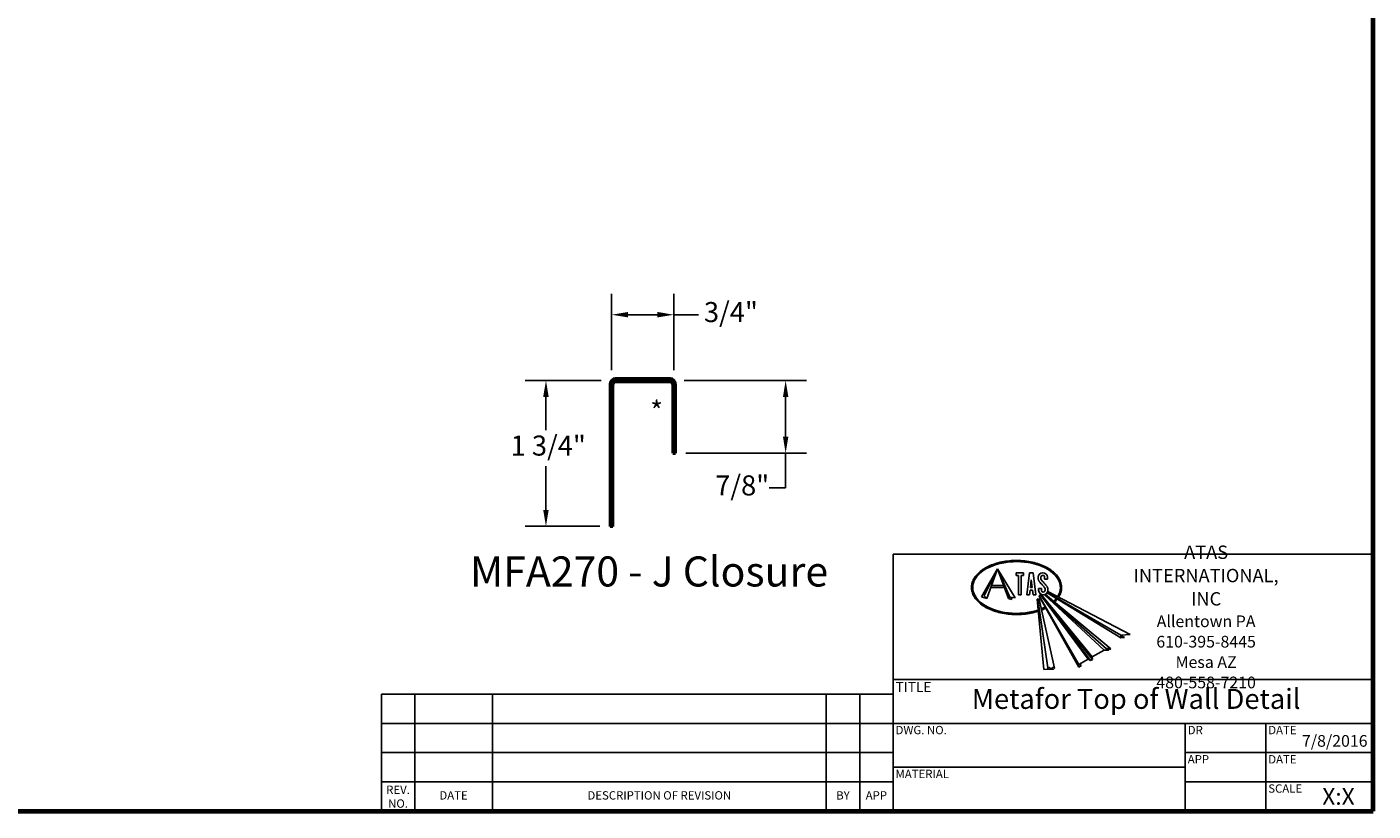
# Model space of a CAD drawing. Units: inches. Extents: x 0.6 to 33.4, y 0.6 to 21.4.
# Drawn here: x 17.3 to 33.4, y 0.6 to 10 of the extents above; entities that cross this region are included whole.
import ezdxf

# ---------------------------------------------------------------- set-up
doc = ezdxf.new("R2010")
doc.units = ezdxf.units.IN
doc.header["$LTSCALE"] = 2
doc.header["$MEASUREMENT"] = 0
doc.layers.get('0').update_dxf_attribs({"lineweight": 13})
for name, color, linetype, lineweight in [('Border (ANSI)', 7, 'Continuous', 70), ('Dimension (ANSI)', 7, 'Continuous', 25), ('Logo', 7, 'Continuous', 25), ('Sketch Geometry (ANSI)', 7, 'Continuous', 25), ('Symbol (ANSI)', 7, 'Continuous', 25), ('Title (ANSI)', 7, 'Continuous', 50), ('Visible (ANSI)', 7, 'Continuous', 50)]:
    doc.layers.add(name, color=color, linetype=linetype, lineweight=lineweight)
doc.styles.add('Label Text (ANSI)', font='tahoma.ttf')
doc.styles.add('Note Text (ANSI)', font='tahoma.ttf')
doc.styles.add('Title Block Info', font='tahoma.ttf')
doc.styles.add('Title Block Labels', font='tahoma.ttf')
doc.dimstyles.new('Architectural (ANSI)', dxfattribs={"dimscale": 2, "dimtxt": 0.12, "dimasz": 0.098425, "dimexe": 0.125, "dimexo": 0.0625, "dimgap": 0.031496, "dimtad": 0, "dimtih": 1, "dimtoh": 1, "dimdec": 4, "dimrnd": 1e-08, "dimzin": 3, "dimdsep": 46, "dimlunit": 4, "dimtxsty": 'Note Text (ANSI)', "dimcen": 0.09, "dimdle": 0.393701, "dimclrd": 256, "dimclre": 256, "dimclrt": 256, "dimadec": 0, "dimazin": 3, "dimtfac": 1, "dimtofl": 0, "dimtmove": 0, "dimatfit": 3, "dimfxl": 1, "dimfrac": 2, "dimtolj": 1, "dimtzin": 12, "dimlwd": -1, "dimlwe": -1, "dimarcsym": 0})

# ---------------------------------------------------------------- blocks, each defined once
blk = doc.blocks.new('Borders ATAS A Border')
at = {"layer": 'Border (ANSI)'}
for p, q in [((16.7, 0.3), (16.7, 10.7)), ((0.3, 0.3), (16.7, 0.3))]:
    blk.add_line(p, q, dxfattribs=at)
blk = doc.blocks.new('Title Blocks ATAS A-B Title Block')
at = {"layer": 'Logo', "linetype": 'Continuous'}
for p, q in [((5.5128, 4.0299), (5.6086, 4.1959)), ((5.5283, 4.0342), (5.6086, 4.1959)), ((5.6086, 4.1959), (5.544, 4.0185)), ((5.7141, 4.0235), (5.6086, 4.1959)), ((5.6086, 4.1959), (5.6731, 4.0185)), ((5.6809, 4.0264), (5.6086, 4.1959)), ((5.7194, 4.1737), (5.7194, 4.1571)), ((5.7194, 4.1737), (5.7638, 4.1737)), ((5.7194, 4.1571), (5.7335, 4.1571)), ((5.7335, 4.1571), (5.7335, 4.0407)), ((5.7498, 4.1571), (5.7638, 4.1571)), ((5.7498, 4.1571), (5.7498, 4.0407)), ((5.7638, 4.1571), (5.7638, 4.1737)), ((5.7992, 4.1737), (5.7829, 4.0407)), ((5.7992, 4.1737), (5.8216, 4.1737)), ((5.8104, 4.1307), (5.8048, 4.0851)), ((5.8104, 4.1307), (5.816, 4.0851)), ((5.8216, 4.1737), (5.8379, 4.0407)), ((5.8521, 4.1351), (5.8512, 4.1461)), ((5.8524, 4.1338), (5.8521, 4.1351)), ((5.8536, 4.1304), (5.8524, 4.1338)), ((5.8544, 4.1285), (5.8536, 4.1304)), ((5.8551, 4.127), (5.8544, 4.1285)), ((5.8564, 4.1243), (5.8551, 4.127)), ((5.8577, 4.1224), (5.8564, 4.1243)), ((5.8582, 4.1216), (5.8577, 4.1224)), ((5.8603, 4.1189), (5.8582, 4.1216)), ((5.8605, 4.1186), (5.8603, 4.1189)), ((5.8632, 4.1153), (5.8605, 4.1186)), ((5.8683, 4.1094), (5.8632, 4.1153)), ((5.8685, 4.135), (5.8679, 4.1461)), ((5.8728, 4.1277), (5.8685, 4.135)), ((5.8743, 4.1257), (5.8728, 4.1277)), ((5.8827, 4.116), (5.8743, 4.1257)), ((5.886, 4.1124), (5.8827, 4.116)), ((5.8909, 4.1072), (5.886, 4.1124)), ((5.89, 4.146), (5.89, 4.1349)), ((5.9067, 4.1349), (5.89, 4.1349)), ((5.9067, 4.146), (5.9067, 4.1349)), ((5.544, 4.0185), (5.5283, 4.0342)), ((5.5685, 4.0857), (5.6487, 4.0857)), ((5.5723, 4.0964), (5.6448, 4.0964)), ((5.7335, 4.0407), (5.7498, 4.0407)), ((5.7829, 4.0407), (5.7993, 4.0407)), ((5.8027, 4.0684), (5.7993, 4.0407)), ((5.8027, 4.0684), (5.8181, 4.0684)), ((5.8048, 4.0851), (5.816, 4.0851)), ((5.8181, 4.0684), (5.8215, 4.0407)), ((5.8215, 4.0407), (5.8379, 4.0407)), ((5.8545, 4.0684), (5.8545, 4.0795)), ((5.8545, 4.0795), (5.8712, 4.0795)), ((5.8575, 4.035), (5.8662, 4.0401)), ((5.8575, 4.035), (6.0955, 3.6233)), ((5.8575, 4.035), (5.8575, 4.0325)), ((5.8575, 4.0325), (6.0955, 3.6071)), ((6.1511, 3.6555), (5.8662, 4.0401)), ((5.8662, 4.0401), (5.8684, 4.0388)), ((5.8692, 4.1085), (5.8683, 4.1094)), ((5.8684, 4.0388), (5.8703, 4.0399)), ((5.8684, 4.0388), (6.1651, 3.6475)), ((5.8703, 4.1072), (5.8692, 4.1085)), ((5.8699, 4.0422), (5.8712, 4.043)), ((5.8699, 4.0422), (6.175, 3.6691)), ((5.8699, 4.0422), (5.8703, 4.0399)), ((5.8703, 4.1072), (5.8752, 4.102)), ((6.1776, 3.6545), (5.8703, 4.0399)), ((5.8712, 4.0684), (5.8712, 4.0795)), ((5.8752, 4.102), (5.8785, 4.0984)), ((5.8785, 4.0984), (5.8869, 4.0887)), ((5.8869, 4.0887), (5.8884, 4.0867)), ((5.8884, 4.0867), (5.8927, 4.0794)), ((6.2466, 3.7106), (5.8889, 4.0415)), ((5.8909, 4.1072), (5.892, 4.1059)), ((5.8918, 4.0424), (6.2613, 3.7172)), ((5.892, 4.1059), (5.8929, 4.105)), ((5.8927, 4.0794), (5.8933, 4.0683)), ((5.8929, 4.105), (5.898, 4.0991)), ((6.2869, 3.7176), (5.8948, 4.0437)), ((5.898, 4.0991), (5.9007, 4.0958)), ((5.9007, 4.0958), (5.9009, 4.0955)), ((5.9009, 4.0955), (5.903, 4.0928)), ((5.903, 4.0928), (5.9035, 4.092)), ((5.9035, 4.092), (5.9048, 4.0901)), ((5.9048, 4.0901), (5.9061, 4.0874)), ((5.9048, 4.0523), (6.3477, 3.7843)), ((5.9061, 4.0874), (5.9068, 4.0859)), ((6.3477, 3.8004), (5.9064, 4.0549)), ((5.9068, 4.0859), (5.9076, 4.084)), ((5.9076, 4.084), (5.9088, 4.0806)), ((5.9088, 4.0806), (5.9091, 4.0793)), ((5.9088, 4.0605), (6.4035, 3.8034)), ((5.9091, 4.0793), (5.91, 4.0683)), ((5.544, 4.0185), (5.5128, 4.0299)), ((5.6731, 4.0185), (5.6809, 4.0264)), ((5.6731, 4.0185), (5.6945, 4.0128)), ((5.6809, 4.0264), (5.7141, 4.0235)), ((5.6899, 4.0256), (5.6945, 4.0128)), ((5.8447, 4.0144), (5.849, 4.0145)), ((5.8864, 3.5945), (5.8447, 4.0144)), ((5.8489, 4.0155), (5.8498, 4.0167)), ((5.9097, 3.6043), (5.8489, 4.0155)), ((5.8498, 4.0167), (5.8508, 4.0164)), ((5.8508, 4.0164), (5.8529, 4.015)), ((5.8529, 4.015), (5.855, 4.0165)), ((5.8556, 4.0168), (5.855, 4.0165)), ((5.8569, 4.0159), (5.8556, 4.0168)), ((5.8569, 4.0159), (5.9499, 3.6011)), ((6.3477, 3.8004), (6.4035, 3.8034)), ((6.3477, 3.7843), (6.3477, 3.8004)), ((6.3685, 3.7854), (6.3477, 3.7974)), ((6.175, 3.6693), (6.2466, 3.7106)), ((6.2466, 3.7106), (6.2682, 3.7087)), ((6.2607, 3.7177), (6.2608, 3.7183)), ((6.2622, 3.7164), (6.2607, 3.7177)), ((6.2608, 3.7183), (6.262, 3.7195)), ((6.2608, 3.7183), (6.2608, 3.7183)), ((6.262, 3.7195), (6.2643, 3.7205)), ((6.2647, 3.7154), (6.2622, 3.7164)), ((6.2643, 3.7205), (6.2723, 3.7195)), ((6.2668, 3.7154), (6.2647, 3.7154)), ((6.2685, 3.7156), (6.2668, 3.7154)), ((6.2693, 3.7156), (6.2685, 3.7156)), ((6.2718, 3.7148), (6.2693, 3.7156)), ((6.271, 3.7087), (6.2724, 3.7092)), ((6.2738, 3.713), (6.2718, 3.7148)), ((6.2723, 3.7195), (6.2788, 3.7163)), ((6.2724, 3.7092), (6.2731, 3.7099)), ((6.2731, 3.7099), (6.2739, 3.7119)), ((6.2739, 3.7119), (6.2738, 3.713)), ((6.2788, 3.7163), (6.2845, 3.7162)), ((6.2845, 3.7162), (6.2871, 3.7177)), ((6.3477, 3.7843), (6.3685, 3.7854)), ((6.0955, 3.6233), (6.1512, 3.6555)), ((6.1512, 3.6555), (6.1652, 3.6474)), ((6.1652, 3.6474), (6.1776, 3.6545)), ((6.175, 3.6693), (6.1776, 3.6545)), ((6.2682, 3.7087), (6.271, 3.7087)), ((5.8864, 3.5945), (5.944, 3.5955)), ((5.9095, 3.5969), (5.9098, 3.6051)), ((5.9098, 3.6051), (5.9178, 3.6049)), ((5.9178, 3.6049), (5.9288, 3.5976)), ((5.9288, 3.5976), (5.9399, 3.6053)), ((5.944, 3.607), (5.9399, 3.6053)), ((5.9499, 3.6011), (5.944, 3.607)), ((5.944, 3.5955), (5.9499, 3.6011)), ((6.0955, 3.6233), (6.0955, 3.6071)), ((6.0955, 3.6071), (6.1094, 3.6152)), ((6.1094, 3.6152), (6.1024, 3.6273))]:
    blk.add_line(p, q, dxfattribs=at)
at = {"layer": 'Logo', "color": 7, "linetype": 'Continuous', "lineweight": 25}
blk.add_line((5.9006, 4.0476), (5.903, 4.0501), dxfattribs=at)
at = {"layer": 'Logo', "linetype": 'Continuous'}
for centre, radius, start, end in [((5.879, 4.146), 0.0277, 0, 180), ((5.879, 4.146), 0.0111, 0, 180), ((5.8822, 4.0684), 0.0277, 180, 0), ((5.8822, 4.0684), 0.0111, 180, 0)]:
    blk.add_arc(centre, radius, start, end, dxfattribs=at)
at = {"layer": 'Logo'}
for start_param, end_param in [(5.920587, 11.509279), (5.311273, 5.424577), (5.721945, 5.844109)]:
    blk.add_ellipse((5.7221, 4.0849), major_axis=(0.2627, 0), ratio=0.589286, start_param=start_param, end_param=end_param, dxfattribs=at)
for points in [[(5.9742, 4.0266), (5.9873, 4.0542), (5.992, 4.0831), (5.9882, 4.1121), (5.9761, 4.14), (5.9562, 4.1658), (5.9293, 4.1889), (5.8963, 4.2087), (5.8583, 4.2249), (5.8164, 4.2368), (5.7716, 4.2442), (5.7253, 4.2468), (5.679, 4.2448), (5.6339, 4.2381), (5.5913, 4.2269), (5.5527, 4.2113), (5.5191, 4.1919), (5.4913, 4.1691), (5.4704, 4.1437), (5.457, 4.1161), (5.4522, 4.0872), (5.4558, 4.0583), (5.4677, 4.0303), (5.4874, 4.0044), (5.5141, 3.9812), (5.5469, 3.9613), (5.5848, 3.9451), (5.6268, 3.9331), (5.6716, 3.9256), (5.7178, 3.9228), (5.7642, 3.9247), (5.8093, 3.9314), (5.8519, 3.9426)], [(5.8717, 3.9498), (5.8783, 3.9525), (5.8848, 3.9553), (5.8911, 3.9582), (5.8973, 3.9613)], [(5.9501, 3.9978), (5.9544, 4.002), (5.9585, 4.0064), (5.9624, 4.0108), (5.9661, 4.0152)]]:
    blk.add_spline(points, degree=3, dxfattribs=at)
at = {"layer": 'Sketch Geometry (ANSI)'}
for p, q in [((7.8575, 4.2837), (4.9825, 4.2837)), ((4.9825, 4.2837), (4.9825, 2.7462)), ((7.8575, 2.7462), (7.8575, 4.2837)), ((4.9825, 3.5337), (7.8575, 3.5337)), ((1.9175, 3.4462), (1.9175, 2.7462)), ((4.9825, 3.4462), (1.9175, 3.4462)), ((2.1175, 3.4462), (2.1175, 2.7462)), ((2.5825, 3.4462), (2.5825, 2.7462)), ((4.5825, 3.4462), (4.5825, 2.7462)), ((4.7825, 3.4462), (4.7825, 2.7462)), ((1.9175, 3.2712), (4.9825, 3.2712)), ((4.9825, 3.2712), (7.8575, 3.2712)), ((6.7325, 3.2712), (6.7325, 2.7462)), ((7.2147, 3.2712), (7.2147, 2.7462)), ((1.9175, 3.0962), (4.9825, 3.0962)), ((6.7325, 3.0962), (7.8575, 3.0962)), ((4.9825, 3.0087), (6.7325, 3.0087)), ((1.9175, 2.9212), (4.9825, 2.9212)), ((6.7325, 2.9212), (7.8575, 2.9212)), ((1.9175, 2.7462), (4.9825, 2.7462)), ((4.9825, 2.7462), (7.8575, 2.7462))]:
    blk.add_line(p, q, dxfattribs=at)
at = {"layer": 'Symbol (ANSI)', "char_height": 0.05, "attachment_point": 5, "style": 'Title Block Labels'}
for s, insert, line_spacing_factor in [('{\\H1.6x;ATAS INTERNATIONAL, INC\\P\\H0.875x;Allentown PA\\H1.3631x; \\H0.73365x;\\P610-395-8445\\H1.1376x; \\H0.87902x;\\PMesa AZ\\H1.1946x; \\H0.83708x;\\P480-558-7210\\H1.1855x; }', (6.8575, 3.9087), 1.04605), ('REV.\\PNO.', (2.0175, 2.8259), 0.987884)]:
    blk.add_mtext(s, dxfattribs=dict(at, insert=insert, line_spacing_factor=line_spacing_factor))
at = {"layer": 'Symbol (ANSI)'}
for s, insert, char_height, attachment_point, style in [('\\fTahoma|b0|i0;\\H0.0600;TITLE', (4.9975, 3.5187), 0.06, 1, 'Title Block Labels'), ('DWG. NO.', (4.9975, 3.2562), 0.05, 1, 'Title Block Labels'), ('DR', (6.7475, 3.2562), 0.05, 1, 'Title Block Labels'), ('DATE', (7.2297, 3.2562), 0.05, 1, 'Title Block Labels'), ('APP', (6.7475, 3.0812), 0.05, 1, 'Title Block Labels'), ('DATE', (7.2297, 3.0812), 0.05, 1, 'Title Block Labels'), ('MATERIAL', (4.9975, 2.9937), 0.05, 1, 'Title Block Labels'), ('SCALE', (7.2297, 2.9062), 0.05, 1, 'Title Block Labels'), ('DATE', (2.35, 2.8337), 0.05, 5, 'Title Block Labels'), ('DESCRIPTION OF REVISION', (3.5825, 2.8337), 0.05, 5, 'Title Block Labels'), ('BY', (4.6825, 2.8337), 0.05, 5, 'Title Block Labels'), ('APP', (4.8825, 2.8337), 0.05, 5, 'Title Block Labels'), ('\\fTahoma|b0|i0;\\H0.1000;X:X', (7.7475, 2.8337), 0.1, 6, 'Title Block Info')]:
    blk.add_mtext(s, dxfattribs=dict(at, insert=insert, char_height=char_height, attachment_point=attachment_point, style=style))
at = {"layer": 'Symbol (ANSI)', "style": 'Title Block Info'}
blk.add_attdef('CREATION_DATE_001', (7.4317, 3.1314), '', height=0.07, dxfattribs=at)
at = {"layer": 'Title (ANSI)', "attachment_point": 5, "style": 'Note Text (ANSI)'}
for s, insert, char_height in [(' Metafor Top of Wall Detail', (6.42, 3.4025), 0.12), ('\\fTahoma|b0|i0;\\H0.1000; ', (5.8575, 3.14), 0.1), ('\\fTahoma|b0|i0;\\H0.1000; ', (5.8575, 2.8775), 0.1)]:
    blk.add_mtext(s, dxfattribs=dict(at, insert=insert, char_height=char_height))
blk = doc.blocks.new('*D8')
at = {"layer": 'Defpoints', "color": 0, "transparency": 16777216}
for p in [(24.279, 5.757), (23.492, 4.01), (24.261, 4.01)]:
    blk.add_point(p, dxfattribs=at)
at = {"layer": 'Dimension (ANSI)', "transparency": 16777216}
for p, q in [((24.154, 5.757), (23.242, 5.757)), ((23.492, 5.56), (23.492, 5.16)), ((23.492, 4.207), (23.492, 4.731)), ((24.136, 4.01), (23.242, 4.01))]:
    blk.add_line(p, q, dxfattribs=at)
for points in [[(23.459, 5.56), (23.525, 5.56), (23.492, 5.757)], [(23.459, 4.207), (23.525, 4.207), (23.492, 4.01)]]:
    blk.add_solid(points, dxfattribs=at)
at = {"layer": 'Dimension (ANSI)', "transparency": 16777216, "insert": (23.068, 5.097), "char_height": 0.24, "attachment_point": 1, "style": 'Note Text (ANSI)'}
blk.add_mtext('\\A1;1 3/4"', dxfattribs=at)
blk = doc.blocks.new('*D9')
at = {"layer": 'Defpoints', "color": 0, "transparency": 16777216}
for p in [(24.279, 6.544), (24.279, 5.757), (25.024, 5.757)]:
    blk.add_point(p, dxfattribs=at)
at = {"layer": 'Dimension (ANSI)', "transparency": 16777216}
for p, q in [((24.279, 5.882), (24.279, 6.794)), ((25.024, 5.882), (25.024, 6.794)), ((24.476, 6.544), (24.827, 6.544)), ((25.024, 6.544), (25.321, 6.544))]:
    blk.add_line(p, q, dxfattribs=at)
for points in [[(24.476, 6.577), (24.476, 6.512), (24.279, 6.544)], [(24.827, 6.577), (24.827, 6.512), (25.024, 6.544)]]:
    blk.add_solid(points, dxfattribs=at)
at = {"layer": 'Dimension (ANSI)', "transparency": 16777216, "insert": (25.384, 6.696), "char_height": 0.24, "attachment_point": 1, "style": 'Note Text (ANSI)'}
blk.add_mtext('\\A1;3/4"', dxfattribs=at)
blk = doc.blocks.new('*D10')
at = {"layer": 'Defpoints', "color": 0, "transparency": 16777216}
for p in [(25.024, 5.757), (25.043, 4.885), (26.363, 4.885)]:
    blk.add_point(p, dxfattribs=at)
at = {"layer": 'Dimension (ANSI)', "transparency": 16777216}
for p, q in [((25.149, 5.757), (26.613, 5.757)), ((26.363, 5.56), (26.363, 5.082)), ((25.168, 4.885), (26.613, 4.885)), ((26.363, 4.885), (26.363, 4.469)), ((26.363, 4.469), (26.167, 4.469))]:
    blk.add_line(p, q, dxfattribs=at)
for points in [[(26.331, 5.56), (26.396, 5.56), (26.363, 5.757)], [(26.331, 5.082), (26.396, 5.082), (26.363, 4.885)]]:
    blk.add_solid(points, dxfattribs=at)
at = {"layer": 'Dimension (ANSI)', "transparency": 16777216, "insert": (25.519, 4.62), "char_height": 0.24, "attachment_point": 1, "style": 'Note Text (ANSI)'}
blk.add_mtext('\\A1;7/8"', dxfattribs=at)

msp = doc.modelspace()

# ---------------------------------------------------------------- linework, layer by layer
at = {"layer": 'Visible (ANSI)', "color": 1, "true_color": 0xff0000}
for p, q in [((24.26062, 5.71183), (24.26062, 4.00983)), ((24.29262, 4.00983), (24.29262, 5.71183)), ((24.97862, 5.77583), (24.32462, 5.77583)), ((24.32462, 5.74383), (24.97862, 5.74383)), ((25.01062, 5.71183), (25.01062, 4.88483)), ((25.04262, 4.88483), (25.04262, 5.71183)), ((25.01062, 4.88483), (25.04262, 4.88483)), ((24.29262, 4.00983), (24.26062, 4.00983))]:
    msp.add_line(p, q, dxfattribs=at)
for centre, radius, start, end in [((24.32462, 5.71183), 0.064, 90, 180), ((24.32462, 5.71183), 0.032, 90, 180), ((24.97862, 5.71183), 0.064, 0, 90), ((24.97862, 5.71183), 0.032, 0, 90)]:
    msp.add_arc(centre, radius, start, end, dxfattribs=at)

# ---------------------------------------------------------------- block references
at = {"xscale": 2, "yscale": 2, "zscale": 2}
msp.add_blockref('Borders ATAS A Border', (0, 0), dxfattribs=at)
msp.add_blockref('Title Blocks ATAS A-B Title Block', (17.68497, -4.89243), dxfattribs=at).add_auto_attribs({'CREATION_DATE_001': '7/8/2016'})

# ---------------------------------------------------------------- texts
at = {"layer": 'Symbol (ANSI)'}
for s, insert, char_height, attachment_point, style in [('*', (24.7412, 5.50892), 0.24, 1, 'Note Text (ANSI)'), ('MFA270 - J Closure', (22.58159, 3.17689), 0.36, 7, 'Label Text (ANSI)')]:
    msp.add_mtext(s, dxfattribs=dict(at, insert=insert, char_height=char_height, attachment_point=attachment_point, style=style))

# ---------------------------------------------------------------- dimensions: what is measured, and where the dimension line sits
at = {"layer": 'Dimension (ANSI)'}
for base, p1, p2, angle, override, picture, middle in [((24.27936, 6.54449), (25.02387, 5.75708), (24.27936, 5.75708), 180, {"dimtih": 0, "dimtoh": 0, "dimdec": 4, "dimlfac": 1, "dimtp": 0, "dimtm": 0, "dimtdec": 2, "dimatfit": 2}, '*D9', (25.677, 6.54449)), ((23.49196, 4.00983), (24.279361, 5.757084), (24.260616, 4.00983), 90, {"dimdec": 4, "dimlfac": 1, "dimtp": 0, "dimtm": 0, "dimtdec": 2, "dimatfit": 1}, '*D8', (23.49196, 4.945957)), ((26.363499, 4.88483), (25.023871, 5.757084), (25.042616, 4.88483), 90, {"dimdec": 4, "dimlfac": 1, "dimtp": 0, "dimtm": 0, "dimtdec": 2, "dimatfit": 2}, '*D10', (25.811272, 4.468738))]:
    dim = msp.add_linear_dim(base=base, p1=p1, p2=p2, angle=angle, dimstyle='Architectural (ANSI)', override=override, dxfattribs=at)
    dim.commit()
    dim.dimension.update_dxf_attribs({"geometry": picture, "text_midpoint": middle, "dimtype": 160})

doc.saveas('drawing.dxf')
